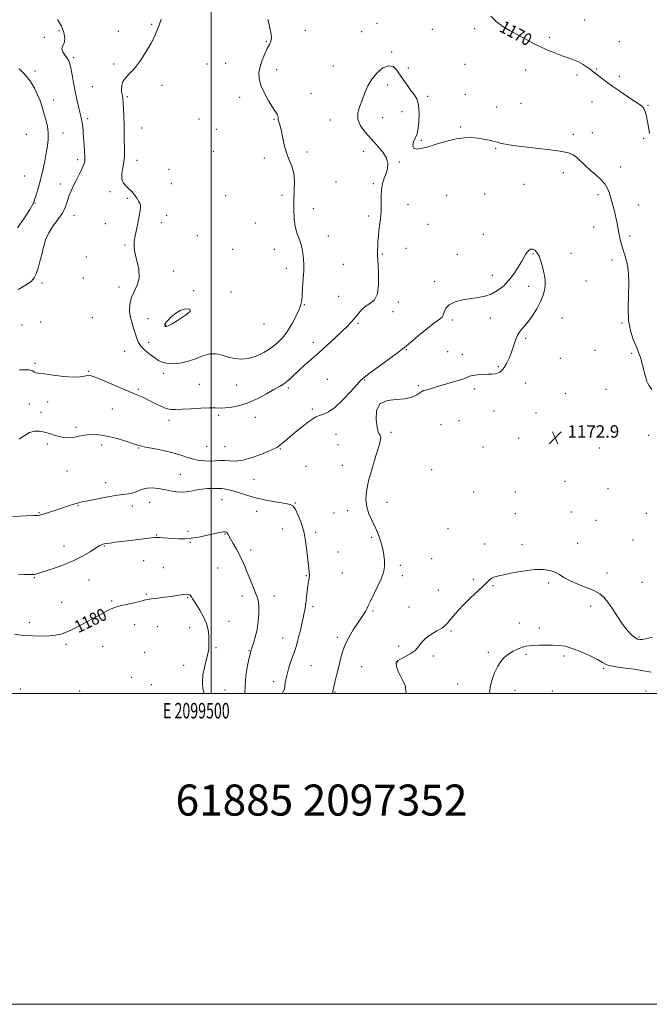
# Model space of a CAD drawing. Extents: x 2097300 to 2100200, y 352300 to 355200.
# Drawn here: x 2099377 to 2099782, y 352300 to 352934 of the extents above; entities that cross this region are included whole.
import ezdxf
from ezdxf.enums import TextEntityAlignment as Align

# ---------------------------------------------------------------- set-up
doc = ezdxf.new("R2010")
doc.units = 0
doc.header["$MEASUREMENT"] = 0
for name, color, linetype, lineweight in [('32000', 7, 'Continuous', 0), ('32001', 7, 'Continuous', 0), ('DTM SPOT ELEVATION', 2, 'Continuous', 13), ('INDEX CONTOUR', 41, 'Continuous', 13), ('INDEX CONTOUR LABEL', 244, 'Continuous', 0), ('INTERMEDIATE CONTOUR', 44, 'Continuous', 0), ('INTERMEDIATE CONTOUR DEPRESSION', 44, 'Continuous', 0), ('SPOT ELEVATION', 7, 'Continuous', 0), ('TEXT 20', 7, 'Continuous', 0)]:
    doc.layers.add(name, color=color, linetype=linetype, lineweight=lineweight)
doc.styles.add('Style-ITALICS', font='ITALICS.shx')
doc.styles.add('Style-WORKING', font='WORKING.shx')

# ---------------------------------------------------------------- blocks, each defined once
blk = doc.blocks.new('SPOT')
at = {"layer": 'SPOT ELEVATION'}
for p, q in [((-3.91, -3.91), (3.82, 3.81)), ((-1.65, 3.77), (1.72, -3.93))]:
    blk.add_line(p, q, dxfattribs=at)

msp = doc.modelspace()

# ---------------------------------------------------------------- linework, layer by layer
at = {"layer": '32000', "flags": 128}
for points in [[(2097300, 352300), (2100200, 352300), (2100200, 355200), (2097300, 355200), (2097300, 352300)], [(2097500, 352500), (2100000, 352500), (2100000, 355000), (2097500, 355000), (2097500, 352500)], [(2099500, 355000), (2099500, 352500)]]:
    msp.add_lwpolyline(points, dxfattribs=at)
at = {"layer": 'DTM SPOT ELEVATION'}
for p in [(2099606.7, 352931.55, 1171.2), (2099740.4, 352933.54, 1169.1), (2099401.94, 352926.71, 1172.2), (2099440.12, 352926.41, 1170.1), (2099461.67, 352930.87, 1170.1), (2099560.61, 352926.88, 1170.5), (2099596.82, 352926.12, 1171.2), (2099642.34, 352927.54, 1170.9), (2099669.52, 352928.13, 1170.3), (2099392.44, 352922.35, 1172.2), (2099535.46, 352919.93, 1169.9), (2099717.52, 352922.47, 1169.7), (2099762.76, 352919.64, 1169.3), (2099616.18, 352913.03, 1171.9), (2099411.33, 352909.41, 1171.8), (2099386.6, 352900.71, 1173.3), (2099437.13, 352905.23, 1170.2), (2099497.19, 352905.33, 1169.1), (2099509.35, 352905.66, 1169.1), (2099542.1, 352901.74, 1170.5), (2099578.65, 352903.9, 1171.4), (2099626.8, 352902.79, 1171.8), (2099663.34, 352905.15, 1170.9), (2099702.31, 352901.41, 1170.6), (2099748.15, 352901.98, 1169.9), (2099735.46, 352898.22, 1170.3), (2099762.58, 352897.28, 1169.7), (2099423.33, 352890.78, 1171.1), (2099468.19, 352891.63, 1169.7), (2099613.22, 352891.87, 1172.3), (2099398.49, 352882.15, 1173.1), (2099446.03, 352884.16, 1169.8), (2099518.3, 352883.76, 1169.5), (2099564.09, 352886.29, 1170.7), (2099639.25, 352884.53, 1171.8), (2099663.53, 352885.75, 1171.4), (2099745.17, 352880.76, 1170.6), (2099622.85, 352874.52, 1172.5), (2099683.8, 352877.59, 1171.5), (2099699.28, 352880.02, 1171.3), (2099781.23, 352878.58, 1169.9), (2099420.43, 352870.13, 1171.7), (2099492.16, 352869.8, 1168.6), (2099540.46, 352869.7, 1169.9), (2099576.68, 352869.17, 1171.6), (2099610.25, 352870.66, 1172.5), (2099455.12, 352864.08, 1169.2), (2099503.34, 352863.15, 1168.8), (2099660.55, 352864.7, 1171.9), (2099380.96, 352859.95, 1175.6), (2099404.59, 352860.9, 1173.1), (2099635.24, 352856.22, 1171.9), (2099733, 352860.01, 1171.6), (2099745.3, 352861.02, 1171.3), (2099778.25, 352857.34, 1170.2), (2099501.33, 352849.01, 1168.4), (2099598, 352849.07, 1171.7), (2099682.96, 352850.97, 1172.1), (2099413.98, 352843.65, 1172.4), (2099452.19, 352843.34, 1169.4), (2099534.13, 352844.84, 1169.6), (2099561.64, 352848.71, 1170.4), (2099472.7, 352837.56, 1169.2), (2099621.15, 352842.15, 1172.1), (2099763.58, 352838.96, 1171.4), (2099379.93, 352833.16, 1175.2), (2099726.65, 352835.29, 1172.5), (2099402.72, 352828.02, 1172.6), (2099474.2, 352828.36, 1169.1), (2099580.27, 352829.43, 1171.5), (2099604.29, 352828.17, 1171.9), (2099701.27, 352827.82, 1173.1), (2099434.7, 352823.03, 1170.3), (2099446.02, 352818.81, 1170.2), (2099509.35, 352820.55, 1168.9), (2099545.59, 352820.8, 1169.5), (2099651.55, 352820.84, 1172.6), (2099675.98, 352821.69, 1173.2), (2099748.96, 352821.2, 1172.4), (2099386.53, 352815.82, 1173.9), (2099565.79, 352812.16, 1170.9), (2099626.58, 352814.9, 1172.4), (2099775.07, 352814.49, 1171.1), (2099411.66, 352807.89, 1171.4), (2099471.29, 352807.79, 1169.6), (2099601.38, 352807.35, 1171.8), (2099431.84, 352802.51, 1170.7), (2099467.89, 352803.13, 1169.7), (2099528.27, 352803.01, 1169.5), (2099639.59, 352802.05, 1172.7), (2099746.04, 352800.32, 1172.9), (2099490.93, 352794.83, 1169.6), (2099575.38, 352794.53, 1170.9), (2099675.12, 352795.56, 1173.3), (2099769.43, 352794.47, 1171.6), (2099444.48, 352788.67, 1170.1), (2099513.8, 352785.97, 1168.8), (2099540.66, 352786, 1169.1), (2099625.38, 352786.58, 1172.5), (2099419.63, 352780.99, 1170.9), (2099610.03, 352783.06, 1172.1), (2099658.36, 352782.81, 1173.4), (2099707.17, 352782.92, 1174.1), (2099731.53, 352783.35, 1173.5), (2099548.29, 352773.66, 1169.4), (2099584.98, 352776.41, 1171.3), (2099757.93, 352779.03, 1172.5), (2099417.73, 352767.5, 1171.2), (2099475.67, 352772.08, 1169.5), (2099680.82, 352769.27, 1173.7), (2099391.12, 352764.25, 1171.8), (2099440.68, 352761.72, 1170.4), (2099643.78, 352765.38, 1173.6), (2099704.27, 352762.18, 1174.3), (2099741.18, 352765.68, 1173.3), (2099488.65, 352759.31, 1168.1), (2099512.59, 352758.43, 1168.1), (2099582.06, 352755.63, 1171.1), (2099559.84, 352750.41, 1170.1), (2099620.5, 352752.11, 1172.4), (2099423.39, 352741.9, 1171.6), (2099459.26, 352741.44, 1169.2), (2099616.92, 352745.93, 1172.9), (2099679.71, 352741.78, 1174.3), (2099725.71, 352741.87, 1173.6), (2099378.09, 352737.31, 1171.4), (2099390.18, 352739.11, 1171.3), (2099470.81, 352737.38, 1167.9), (2099533.83, 352737.85, 1168.6), (2099594.39, 352738.41, 1172.2), (2099655.13, 352740.5, 1174.3), (2099764.29, 352738.59, 1172.1), (2099702.29, 352728.7, 1173.9), (2099459.76, 352726.19, 1169.4), (2099565.78, 352726.02, 1171.5), (2099444.27, 352720.34, 1170.8), (2099625.53, 352721.34, 1174.1), (2099652.25, 352720.17, 1174.5), (2099661.5, 352718.34, 1174.3), (2099747.03, 352721.07, 1173.1), (2099770.53, 352718.95, 1172.2), (2099386.47, 352712.71, 1171.9), (2099684.82, 352710.52, 1174.1), (2099724.7, 352715.78, 1173.5), (2099421.12, 352707.46, 1171.9), (2099469.03, 352706.12, 1170.5), (2099492.2, 352699.15, 1171.1), (2099516.26, 352698.63, 1170.9), (2099574.61, 352702.22, 1173.1), (2099598.68, 352701.89, 1174.1), (2099633.18, 352698.3, 1174.1), (2099702.42, 352699.9, 1173.6), (2099452.94, 352695.97, 1171.8), (2099549.63, 352696.74, 1172.3), (2099669.61, 352696.15, 1173.8), (2099727.91, 352693.2, 1173.3), (2099753.99, 352695.86, 1172.8), (2099382.79, 352686.51, 1172.3), (2099394.73, 352687.65, 1172.3), (2099390.28, 352681.14, 1173.7), (2099436.36, 352683.18, 1172.8), (2099504.67, 352679.23, 1172.3), (2099528.4, 352677.88, 1172.7), (2099564.98, 352683.13, 1173.8), (2099682.06, 352681.89, 1173.5), (2099709.02, 352680.58, 1173.3), (2099472.78, 352675.84, 1172.4), (2099647.89, 352673.18, 1173.4), (2099659.4, 352675.67, 1173.4), (2099413, 352671.37, 1173.7), (2099580.2, 352666.92, 1174.6), (2099615.64, 352668.14, 1173.8), (2099747.1, 352671.28, 1173.6), (2099781.51, 352666.22, 1172.7), (2099394.5, 352660.59, 1174.2), (2099429.48, 352660.14, 1174.5), (2099497.11, 352659.11, 1172.9), (2099508.88, 352658.87, 1173.1), (2099581.62, 352660.15, 1174.8), (2099697.81, 352664.53, 1173.2), (2099722.13, 352663.13, 1172.9), (2099453.17, 352658.18, 1174.1), (2099544.34, 352657.46, 1174.1), (2099674.81, 352658.72, 1173.2), (2099749.87, 352658.03, 1173.5), (2099560.91, 352646.28, 1174.9), (2099584.4, 352646.86, 1174.9), (2099407.09, 352643.26, 1174.9), (2099479.98, 352641.13, 1175.1), (2099641.91, 352644.05, 1173.2), (2099431.91, 352635.75, 1175.5), (2099527.51, 352637.95, 1174.9), (2099727.63, 352636.69, 1172.7), (2099668.94, 352629.78, 1172.8), (2099695.64, 352629.71, 1172.8), (2099755.34, 352631.92, 1172.1), (2099414.27, 352620.96, 1176.1), (2099449.25, 352620.8, 1176.5), (2099460.43, 352623.07, 1176.8), (2099506.82, 352624.77, 1176.8), (2099554.17, 352622.72, 1175.9), (2099613.12, 352623.21, 1173.2), (2099389.19, 352616.49, 1175.9), (2099529.2, 352617.27, 1176.7), (2099578.96, 352616.25, 1174.9), (2099587.86, 352617.77, 1174.6), (2099695.77, 352615.93, 1172.5), (2099731.76, 352616.84, 1172.5), (2099780.01, 352615.95, 1172.2), (2099747.58, 352611.58, 1172.5), (2099464.76, 352602.17, 1177.9), (2099484.94, 352604.52, 1177.7), (2099508.73, 352602.82, 1178.1), (2099545.96, 352605.91, 1176.9), (2099567.17, 352603.78, 1175.6), (2099652.46, 352606.26, 1172.8), (2099486.4, 352597.45, 1178.1), (2099603.29, 352600.62, 1174.3), (2099675.88, 352596.34, 1172.4), (2099699.96, 352595.79, 1172.3), (2099735.91, 352596.84, 1172.5), (2099771.57, 352598.85, 1172.9), (2099405.23, 352594.99, 1177.4), (2099431.23, 352595.06, 1178.1), (2099525.26, 352592.52, 1177.5), (2099581.55, 352591.14, 1175.1), (2099456.53, 352585.56, 1178.9), (2099641.9, 352586.93, 1173.1), (2099469.14, 352580.99, 1179.3), (2099504.2, 352580.92, 1179.1), (2099584.34, 352577.71, 1175.1), (2099621.62, 352582.59, 1173.6), (2099754.69, 352577.66, 1172.5), (2099385.98, 352574.63, 1178.1), (2099421.38, 352573.16, 1178.7), (2099561.22, 352576.02, 1176.1), (2099623.03, 352575.85, 1173.5), (2099668.61, 352573.5, 1172.2), (2099717.19, 352571.27, 1171.8), (2099777.23, 352571.65, 1172.9), (2099458.2, 352564.17, 1179.8), (2099646.1, 352566.74, 1172.7), (2099681.45, 352569.58, 1171.9), (2099403.66, 352558.8, 1179.1), (2099435.85, 352559.54, 1179.8), (2099484.77, 352561.84, 1180.1), (2099519.71, 352562.82, 1178.6), (2099540.46, 352562.84, 1177.3), (2099565.39, 352555.88, 1175.7), (2099604.01, 352553.11, 1173.8), (2099627.25, 352555.68, 1173.1), (2099744.32, 352556.42, 1171.6), (2099382.95, 352545.7, 1179.5), (2099511.36, 352546.46, 1179.5), (2099698.37, 352545.39, 1170.8), (2099450.59, 352544.45, 1180.7), (2099465.3, 352543.09, 1181.1), (2099485.98, 352542.54, 1180.5), (2099654.33, 352540.24, 1171.8), (2099711.09, 352542.24, 1170.6), (2099546.04, 352535.88, 1176.7), (2099581.16, 352536.33, 1174.3), (2099775.34, 352536.53, 1172.2), (2099406.38, 352531.81, 1180.3), (2099430.07, 352530.53, 1180.9), (2099457.01, 352526.62, 1181.7), (2099503.11, 352529.65, 1179.8), (2099524.23, 352527.75, 1178.1), (2099620.6, 352530.67, 1172.8), (2099678.36, 352526.59, 1170.3), (2099619.98, 352520.25, 1171.9), (2099642.92, 352524.29, 1171.3), (2099702.56, 352525.24, 1169.7), (2099726.97, 352524.23, 1169.6), (2099482.13, 352518.19, 1180.8), (2099564.29, 352518.08, 1175.1), (2099596.88, 352517.28, 1173.1), (2099752.67, 352516.22, 1169.8), (2099448.63, 352510.56, 1181.3), (2099540.15, 352507.61, 1176.4), (2099376.99, 352502.95, 1181.3), (2099415.35, 352501.69, 1181.6), (2099461.32, 352505.74, 1181.6), (2099508.8, 352502.26, 1178.9), (2099579.59, 352500.96, 1173.9), (2099658.69, 352506.16, 1170.7), (2099695.49, 352502.05, 1169.4), (2099719.52, 352501.67, 1168.8), (2099779.76, 352501.62, 1168.8)]:
    msp.add_point(p, dxfattribs=at)
at = {"layer": 'INDEX CONTOUR'}
for points in [[(2099536.421, 352933.922, 1170), (2099537.15, 352930.664, 1170), (2099537.884, 352927.489, 1170), (2099538.481, 352924.531, 1170), (2099538.691, 352921.979, 1170), (2099538.32, 352919.896, 1170), (2099537.407, 352917.855, 1170), (2099536.054, 352915.304, 1170), (2099534.397, 352911.861, 1170), (2099532.733, 352907.833, 1170), (2099531.397, 352903.701, 1170), (2099530.696, 352899.798, 1170), (2099530.835, 352895.873, 1170), (2099531.989, 352891.53, 1170), (2099534.193, 352886.574, 1170), (2099536.901, 352881.611, 1170), (2099539.425, 352877.447, 1170), (2099542.299, 352873.009, 1170), (2099542.8299, 352871.967, 1170), (2099542.984, 352871.117, 1170), (2099542.988, 352870.276, 1170), (2099543.0789, 352869.325, 1170), (2099543.444, 352868.088, 1170), (2099544.066, 352866.159, 1170), (2099544.877, 352863.075, 1170), (2099545.834, 352858.592, 1170), (2099546.998, 352853.335, 1170), (2099548.457, 352848.151, 1170), (2099550.21, 352843.643, 1170), (2099551.91, 352839.445, 1170), (2099553.119, 352834.952, 1170), (2099553.541, 352829.707, 1170), (2099553.425, 352823.859, 1170), (2099553.1579, 352817.707, 1170), (2099553.076, 352811.561, 1170), (2099553.314, 352805.776, 1170), (2099553.954, 352800.717, 1170), (2099555.017, 352796.6299, 1170), (2099556.266, 352793.292, 1170), (2099557.405, 352790.358, 1170), (2099558.204, 352787.545, 1170), (2099558.717, 352784.802, 1170), (2099559.067, 352782.138, 1170), (2099559.343, 352779.471, 1170), (2099559.504, 352776.369, 1170), (2099559.47, 352772.3091, 1170), (2099559.204, 352767.041, 1170), (2099558.816, 352761.4029, 1170), (2099558.457, 352756.504, 1170), (2099558.187, 352753.085, 1170), (2099557.711, 352750.406, 1170), (2099556.645, 352747.36, 1170), (2099554.719, 352743.153, 1170), (2099552.121, 352738.243, 1170), (2099549.155, 352733.404, 1170), (2099546.032, 352729.242, 1170), (2099542.596, 352725.698, 1170), (2099538.604, 352722.549, 1170), (2099533.919, 352719.663, 1170), (2099528.849, 352717.278, 1170), (2099523.811, 352715.7301, 1170), (2099519.14, 352715.246, 1170), (2099514.836, 352715.633, 1170), (2099510.813, 352716.596, 1170), (2099506.967, 352717.789, 1170), (2099503.104, 352718.675, 1170), (2099499.012, 352718.669, 1170), (2099494.532, 352717.416, 1170), (2099489.734, 352715.491, 1170), (2099484.74, 352713.697, 1170), (2099479.724, 352712.675, 1170), (2099475.066, 352712.398, 1170), (2099471.192, 352712.677, 1170), (2099468.349, 352713.363, 1170), (2099466.05, 352714.489, 1170), (2099463.627, 352716.131, 1170), (2099460.629, 352718.312, 1170), (2099457.486, 352720.841, 1170), (2099454.845, 352723.477, 1170), (2099453.161, 352726.046, 1170), (2099452.128, 352728.653, 1170), (2099451.247, 352731.473, 1170), (2099450.149, 352734.647, 1170), (2099448.97, 352738.179, 1170), (2099447.9749, 352742.037, 1170), (2099447.42, 352746.1679, 1170), (2099447.5251, 352750.422, 1170), (2099448.5049, 352754.626, 1170), (2099450.378, 352758.7, 1170), (2099452.387, 352762.93, 1170), (2099453.579, 352767.694, 1170), (2099453.306, 352773.176, 1170), (2099452.12, 352778.777, 1170), (2099450.879, 352783.705, 1170), (2099450.276, 352787.465, 1170), (2099450.346, 352790.762, 1170), (2099450.963, 352794.597, 1170), (2099451.968, 352799.6121, 1170), (2099453.078, 352805.0009, 1170), (2099453.975, 352809.596, 1170), (2099454.406, 352812.55, 1170), (2099454.375, 352814.3, 1170), (2099453.947, 352815.605, 1170), (2099453.1951, 352817.072, 1170), (2099452.211, 352818.7099, 1170), (2099451.097, 352820.377, 1170), (2099449.915, 352821.965, 1170), (2099448.584, 352823.494, 1170), (2099446.987, 352825.019, 1170), (2099445.116, 352826.638, 1170), (2099443.399, 352828.616, 1170), (2099442.372, 352831.257, 1170), (2099442.386, 352834.725, 1170), (2099443.047, 352838.592, 1170), (2099443.771, 352842.289, 1170), (2099444.108, 352845.435, 1170), (2099444.1279, 352848.411, 1170), (2099444.031, 352851.789, 1170), (2099443.975, 352855.996, 1170), (2099443.9459, 352860.889, 1170), (2099443.886, 352866.179, 1170), (2099443.751, 352871.533, 1170), (2099443.553, 352876.434, 1170), (2099443.316, 352880.321, 1170), (2099443.063, 352882.858, 1170), (2099442.795, 352884.606, 1170), (2099442.511, 352886.349, 1170), (2099442.266, 352888.67, 1170), (2099442.339, 352891.348, 1170), (2099443.069, 352893.958, 1170), (2099444.715, 352896.275, 1170), (2099447.236, 352898.8629, 1170), (2099450.516, 352902.486, 1170), (2099454.348, 352907.592, 1170), (2099458.17, 352913.378, 1170), (2099461.329, 352918.724, 1170), (2099463.361, 352922.7661, 1170), (2099464.545, 352925.65, 1170), (2099465.3461, 352927.773, 1170), (2099466.144, 352929.552, 1170), (2099466.973, 352931.481, 1170), (2099467.7821, 352934.072, 1170)], [(2099782.195, 352860.507, 1170), (2099780.948, 352867.277, 1170), (2099780.3199, 352870.492, 1170), (2099779.731, 352873.117, 1170), (2099779.141, 352875.136, 1170), (2099778.495, 352876.616, 1170), (2099777.649, 352877.707, 1170), (2099776.108, 352878.902, 1170), (2099768.882, 352883.709, 1170), (2099763.614, 352887.267, 1170), (2099758.485, 352890.822, 1170), (2099754.304, 352893.852, 1170), (2099751.116, 352896.271, 1170), (2099747.086, 352899.419, 1170), (2099745.659, 352900.505, 1170), (2099744.055, 352901.693, 1170), (2099741.931, 352903.22, 1170), (2099739.327, 352904.937, 1170), (2099736.375, 352906.598, 1170), (2099733.175, 352908.025, 1170), (2099729.69, 352909.319, 1170), (2099725.851, 352910.6471, 1170), (2099721.614, 352912.158, 1170), (2099717.056, 352913.937, 1170), (2099712.28, 352916.05, 1170), (2099707.3789, 352918.524, 1170), (2099702.399, 352921.226, 1170), (2099697.373, 352923.984, 1170), (2099692.3741, 352926.691, 1170), (2099687.635, 352929.489, 1170), (2099683.4249, 352932.583, 1170), (2099679.936, 352936.085, 1170)], [(2099495.355, 352500, 1180), (2099494.621, 352503.188, 1180), (2099494.323, 352507.5509, 1180), (2099494.584, 352512.082, 1180), (2099495.5349, 352516.891, 1180), (2099496.799, 352521.6, 1180), (2099497.8719, 352525.708, 1180), (2099498.38, 352528.893, 1180), (2099498.467, 352531.5371, 1180), (2099498.408, 352534.198, 1180), (2099498.363, 352537.334, 1180), (2099498.036, 352540.988, 1180), (2099497.016, 352545.102, 1180), (2099495.0691, 352549.529, 1180), (2099492.66, 352553.773, 1180), (2099490.429, 352557.252, 1180), (2099488.875, 352559.548, 1180), (2099487.93, 352560.915, 1180), (2099487.385, 352561.7741, 1180), (2099487.034, 352562.472, 1180), (2099486.679, 352563.062, 1180), (2099486.128, 352563.522, 1180), (2099485.222, 352563.8301, 1180), (2099483.945, 352563.96, 1180), (2099482.315, 352563.883, 1180), (2099480.307, 352563.59, 1180), (2099477.716, 352563.139, 1180), (2099474.294, 352562.605, 1180), (2099469.979, 352562.053, 1180), (2099465.456, 352561.517, 1180), (2099461.599, 352561.019, 1180), (2099458.958, 352560.559, 1180), (2099456.801, 352560.049, 1180), (2099454.076, 352559.377, 1180), (2099450.074, 352558.4761, 1180), (2099445.475, 352557.455, 1180), (2099441.302, 352556.467, 1180), (2099438.2439, 352555.582, 1180), (2099435.65, 352554.537, 1180), (2099432.531, 352552.986, 1180), (2099428.191, 352550.708, 1180), (2099423.093, 352547.99, 1180), (2099413.496, 352542.83, 1180), (2099409.615, 352540.841, 1180), (2099406.21, 352539.319, 1180), (2099403.082, 352538.278, 1180), (2099399.78, 352537.624, 1180), (2099395.79, 352537.237, 1180), (2099390.767, 352537.033, 1180), (2099385.042, 352537.085, 1180), (2099379.115, 352537.5041, 1180), (2099373.423, 352538.344, 1180)], [(2099679.145, 352500, 1170), (2099679.256, 352502.077, 1170), (2099679.667, 352505.2459, 1170), (2099680.71, 352509.11, 1170), (2099682.299, 352513.293, 1170), (2099684.208, 352517.25, 1170), (2099686.269, 352520.551, 1170), (2099688.561, 352523.238, 1170), (2099691.221, 352525.468, 1170), (2099694.295, 352527.3609, 1170), (2099697.449, 352528.882, 1170), (2099700.255, 352529.961, 1170), (2099702.471, 352530.565, 1170), (2099704.586, 352530.838, 1170), (2099707.275, 352530.966, 1170), (2099710.996, 352531.092, 1170), (2099715.349, 352531.197, 1170), (2099719.719, 352531.218, 1170), (2099723.697, 352531.0579, 1170), (2099727.7, 352530.46, 1170), (2099732.353, 352529.132, 1170), (2099737.994, 352526.9299, 1170), (2099743.799, 352524.313, 1170), (2099748.661, 352521.888, 1170), (2099751.813, 352520.128, 1170), (2099753.862, 352518.96, 1170), (2099755.762, 352518.178, 1170), (2099758.332, 352517.587, 1170), (2099761.868, 352517.046, 1170), (2099766.534, 352516.428, 1170), (2099772.282, 352515.642, 1170), (2099778.222, 352514.73, 1170), (2099783.253, 352513.77, 1170)]]:
    msp.add_polyline3d(points, dxfattribs=at)
at = {"layer": 'INTERMEDIATE CONTOUR'}
for points in [[(2099375.761, 352760.045, 1172), (2099380.911, 352763.0439, 1172), (2099384.159, 352765.405, 1172), (2099386.026, 352767.594, 1172), (2099387.261, 352770.239, 1172), (2099388.473, 352773.806, 1172), (2099389.713, 352778.093, 1172), (2099390.892, 352782.7361, 1172), (2099392.002, 352787.424, 1172), (2099393.3501, 352792.066, 1172), (2099395.326, 352796.626, 1172), (2099398.133, 352801.051, 1172), (2099401.236, 352805.218, 1172), (2099403.918, 352808.989, 1172), (2099405.657, 352812.279, 1172), (2099406.72, 352815.234, 1172), (2099407.575, 352818.055, 1172), (2099408.613, 352820.9319, 1172), (2099409.934, 352824.01, 1172), (2099411.561, 352827.425, 1172), (2099413.463, 352831.206, 1172), (2099415.375, 352834.964, 1172), (2099416.974, 352838.203, 1172), (2099418.011, 352840.637, 1172), (2099418.5301, 352842.8139, 1172), (2099418.649, 352845.49, 1172), (2099418.484, 352849.188, 1172), (2099418.158, 352853.507, 1172), (2099417.796, 352857.814, 1172), (2099417.49, 352861.589, 1172), (2099417.217, 352864.755, 1172), (2099416.923, 352867.3489, 1172), (2099416.553, 352869.492, 1172), (2099416.048, 352871.634, 1172), (2099415.3499, 352874.3119, 1172), (2099414.429, 352877.937, 1172), (2099413.369, 352882.43, 1172), (2099412.2819, 352887.585, 1172), (2099411.267, 352893.113, 1172), (2099410.365, 352898.38, 1172), (2099409.601, 352902.669, 1172), (2099408.957, 352905.501, 1172), (2099408.244, 352907.371, 1172), (2099407.228, 352909.016, 1172), (2099405.812, 352910.987, 1172), (2099404.443, 352913.096, 1172), (2099403.701, 352914.972, 1172), (2099403.968, 352916.393, 1172), (2099404.815, 352917.742, 1172), (2099405.608, 352919.554, 1172), (2099405.796, 352922.232, 1172), (2099405.147, 352925.67, 1172), (2099403.509, 352929.6299, 1172), (2099400.891, 352933.869, 1172)], [(2099375.242, 352799.783, 1174), (2099379.719, 352806.249, 1174), (2099383.17, 352811.69, 1174), (2099385.117, 352815.022, 1174), (2099386.0551, 352817.077, 1174), (2099386.721, 352819.162, 1174), (2099387.7, 352822.322, 1174), (2099388.9571, 352826.544, 1174), (2099390.306, 352831.553, 1174), (2099391.588, 352837.048, 1174), (2099392.751, 352842.635, 1174), (2099393.77, 352847.899, 1174), (2099394.597, 352852.543, 1174), (2099395.092, 352856.769, 1174), (2099395.089, 352860.8999, 1174), (2099394.491, 352865.1751, 1174), (2099393.477, 352869.498, 1174), (2099392.292, 352873.687, 1174), (2099391.11, 352877.63, 1174), (2099389.815, 352881.483, 1174), (2099388.218, 352885.473, 1174), (2099386.15, 352889.742, 1174), (2099383.51, 352894.118, 1174), (2099380.217, 352898.346, 1174), (2099376.311, 352902.185, 1174)], [(2099783.502, 352695.797, 1172), (2099781.723, 352698.56, 1172), (2099780.374, 352701.209, 1172), (2099779.434, 352704.092, 1172), (2099778.732, 352707.154, 1172), (2099778.058, 352710.241, 1172), (2099777.26, 352713.1949, 1172), (2099776.42, 352715.842, 1172), (2099775.676, 352718.005, 1172), (2099775.088, 352719.6599, 1172), (2099774.41, 352721.404, 1172), (2099773.317, 352723.9859, 1172), (2099771.642, 352728.014, 1172), (2099769.8581, 352733.524, 1172), (2099768.593, 352740.409, 1172), (2099768.279, 352748.409, 1172), (2099768.542, 352756.652, 1172), (2099768.813, 352764.115, 1172), (2099768.641, 352770.024, 1172), (2099768.065, 352774.605, 1172), (2099767.243, 352778.336, 1172), (2099766.322, 352781.634, 1172), (2099764.48, 352787.6, 1172), (2099763.6741, 352790.508, 1172), (2099762.954, 352793.504, 1172), (2099762.3009, 352796.682, 1172), (2099761.0239, 352803.738, 1172), (2099760.241, 352807.5039, 1172), (2099759.283, 352811.329, 1172), (2099758.2371, 352815.102, 1172), (2099756.276, 352822.062, 1172), (2099755.091, 352825.2071, 1172), (2099753.277, 352828.218, 1172), (2099750.5781, 352831.166, 1172), (2099747.287, 352834.09, 1172), (2099743.829, 352837.025, 1172), (2099740.577, 352839.958, 1172), (2099735.216, 352845.004, 1172), (2099733.039, 352846.721, 1172), (2099729.994, 352848.019, 1172), (2099724.683, 352849.147, 1172), (2099716.327, 352850.3, 1172), (2099697.842, 352852.456, 1172), (2099691.793, 352853.284, 1172), (2099688.136, 352853.931, 1172), (2099686.0109, 352854.432, 1172), (2099684.608, 352854.829, 1172), (2099683.304, 352855.212, 1172), (2099681.526, 352855.6771, 1172), (2099678.845, 352856.285, 1172), (2099675.422, 352856.945, 1172), (2099671.564, 352857.53, 1172), (2099667.478, 352857.896, 1172), (2099662.966, 352857.835, 1172), (2099657.73, 352857.123, 1172), (2099651.654, 352855.656, 1172), (2099645.353, 352853.801, 1172), (2099639.623, 352852.0471, 1172), (2099635.129, 352850.8371, 1172), (2099632.001, 352850.442, 1172), (2099630.238, 352851.089, 1172), (2099629.755, 352852.8421, 1172), (2099630.152, 352855.1149, 1172), (2099630.945, 352857.16, 1172), (2099631.732, 352858.541, 1172), (2099632.435, 352860.076, 1172), (2099633.057, 352862.896, 1172), (2099633.559, 352867.709, 1172), (2099633.745, 352873.518, 1172), (2099633.378, 352878.9029, 1172), (2099632.293, 352882.8141, 1172), (2099630.617, 352885.686, 1172), (2099628.547, 352888.326, 1172), (2099626.271, 352891.363, 1172), (2099623.923, 352894.721, 1172), (2099621.625, 352898.149, 1172), (2099619.42, 352901.316, 1172), (2099617.04, 352903.578, 1172), (2099614.137, 352904.21, 1172), (2099610.5321, 352902.729, 1172), (2099606.7039, 352899.61, 1172), (2099603.298, 352895.567, 1172), (2099600.781, 352891.217, 1172), (2099598.908, 352886.78, 1172), (2099597.256, 352882.38, 1172), (2099595.588, 352878.107, 1172), (2099594.413, 352873.926, 1172), (2099594.426, 352869.773, 1172), (2099596.113, 352865.589, 1172), (2099599.121, 352861.355, 1172), (2099602.89, 352857.063, 1172), (2099606.843, 352852.735, 1172), (2099610.356, 352848.53, 1172), (2099612.794, 352844.641, 1172), (2099613.712, 352841.193, 1172), (2099613.44, 352838.049, 1172), (2099612.498, 352835.006, 1172), (2099611.361, 352831.863, 1172), (2099610.311, 352828.428, 1172), (2099609.582, 352824.515, 1172), (2099609.323, 352820.047, 1172), (2099609.351, 352811.066, 1172), (2099609.141, 352807.394, 1172), (2099608.758, 352804.188, 1172), (2099608.313, 352801.114, 1172), (2099607.901, 352797.915, 1172), (2099607.555, 352794.631, 1172), (2099607.287, 352791.379, 1172), (2099607.109, 352788.29, 1172), (2099607.015, 352785.559, 1172), (2099606.996, 352783.398, 1172), (2099607.046, 352781.782, 1172), (2099607.417, 352776.115, 1172), (2099607.702, 352770.183, 1172), (2099607.675, 352763.299, 1172), (2099606.9019, 352757.312, 1172), (2099605.098, 352753.567, 1172), (2099602.5759, 352751.4, 1172), (2099599.797, 352749.642, 1172), (2099597.142, 352747.379, 1172), (2099594.676, 352744.705, 1172), (2099592.383, 352741.969, 1172), (2099590.168, 352739.385, 1172), (2099587.6221, 352736.6349, 1172), (2099584.258, 352733.267, 1172), (2099579.773, 352728.999, 1172), (2099574.597, 352724.22, 1172), (2099569.343, 352719.487, 1172), (2099564.527, 352715.249, 1172), (2099560.273, 352711.533, 1172), (2099556.6059, 352708.256, 1172), (2099553.5221, 352705.359, 1172), (2099550.901, 352702.875, 1172), (2099548.594, 352700.86, 1172), (2099546.385, 352699.279, 1172), (2099543.806, 352697.742, 1172), (2099540.324, 352695.767, 1172), (2099535.588, 352693.058, 1172), (2099529.978, 352690.057, 1172), (2099524.058, 352687.388, 1172), (2099518.35, 352685.543, 1172), (2099513.216, 352684.462, 1172), (2099508.974, 352683.9511, 1172), (2099505.72, 352683.816, 1172), (2099502.638, 352683.857, 1172), (2099498.686, 352683.873, 1172), (2099493.203, 352683.713, 1172), (2099487.04, 352683.419, 1172), (2099481.4269, 352683.079, 1172), (2099477.257, 352682.815, 1172), (2099474.064, 352682.87, 1172), (2099471.045, 352683.522, 1172), (2099467.58, 352684.933, 1172), (2099463.7881, 352686.817, 1172), (2099459.971, 352688.778, 1172), (2099456.2629, 352690.546, 1172), (2099452.116, 352692.366, 1172), (2099432.864, 352700.497, 1172), (2099426.924, 352702.986, 1172), (2099423.292, 352704.444, 1172), (2099421.338, 352704.979, 1172), (2099420.002, 352704.848, 1172), (2099418.2999, 352704.335, 1172), (2099415.567, 352703.808, 1172), (2099411.216, 352703.655, 1172), (2099405.0219, 352704.134, 1172), (2099398.211, 352704.966, 1172), (2099392.369, 352705.741, 1172), (2099388.688, 352706.171, 1172), (2099386.785, 352706.4621, 1172), (2099385.881, 352706.948, 1172), (2099385.016, 352707.794, 1172), (2099382.499, 352708.513, 1172), (2099376.4581, 352708.452, 1172)], [(2099577.955, 352500, 1174), (2099578.349, 352502.416, 1174), (2099579.785, 352508.13, 1174), (2099580.886, 352512.574, 1174), (2099582.044, 352517.419, 1174), (2099583.165, 352522.223, 1174), (2099584.466, 352526.961, 1174), (2099586.241, 352531.718, 1174), (2099588.662, 352536.507, 1174), (2099591.42, 352541.074, 1174), (2099594.086, 352545.094, 1174), (2099598.025, 352550.845, 1174), (2099599.272, 352552.816, 1174), (2099600.147, 352554.492, 1174), (2099601.053, 352556.501, 1174), (2099602.47, 352559.569, 1174), (2099607.221, 352569.293, 1174), (2099609.403, 352573.985, 1174), (2099610.723, 352577.367, 1174), (2099611.313, 352579.912, 1174), (2099611.467, 352582.413, 1174), (2099611.4101, 352585.504, 1174), (2099611.086, 352589.1789, 1174), (2099610.372, 352593.274, 1174), (2099609.179, 352597.631, 1174), (2099607.563, 352602.138, 1174), (2099605.619, 352606.686, 1174), (2099603.489, 352611.199, 1174), (2099601.506, 352615.7029, 1174), (2099600.053, 352620.254, 1174), (2099599.455, 352624.99, 1174), (2099599.815, 352630.374, 1174), (2099601.177, 352636.955, 1174), (2099603.452, 352644.921, 1174), (2099606, 352653.025, 1174), (2099608.047, 352659.661, 1174), (2099609.013, 352663.656, 1174), (2099609.094, 352665.566, 1174), (2099608.681, 352666.3791, 1174), (2099608.102, 352667.057, 1174), (2099607.44, 352668.46, 1174), (2099606.715, 352671.4199, 1174), (2099606.102, 352676.3429, 1174), (2099606.403, 352681.927, 1174), (2099608.574, 352686.44, 1174), (2099613.164, 352688.653, 1174), (2099619.08, 352689.326, 1174), (2099624.825, 352689.723, 1174), (2099629.2, 352690.801, 1174), (2099632.228, 352692.31, 1174), (2099634.231, 352693.693, 1174), (2099635.56, 352694.542, 1174), (2099636.672, 352695.018, 1174), (2099638.051, 352695.427, 1174), (2099643.1061, 352696.902, 1174), (2099647.145, 352698.069, 1174), (2099652.197, 352699.516, 1174), (2099657.406, 352701.052, 1174), (2099661.715, 352702.443, 1174), (2099664.424, 352703.507, 1174), (2099666.261, 352704.269, 1174), (2099668.311, 352704.808, 1174), (2099671.349, 352705.192, 1174), (2099674.927, 352705.4529, 1174), (2099678.288, 352705.616, 1174), (2099680.849, 352705.7179, 1174), (2099682.738, 352705.8679, 1174), (2099684.255, 352706.187, 1174), (2099685.6629, 352706.814, 1174), (2099687.07, 352707.953, 1174), (2099688.5461, 352709.824, 1174), (2099690.126, 352712.564, 1174), (2099691.719, 352715.981, 1174), (2099693.201, 352719.801, 1174), (2099694.499, 352723.742, 1174), (2099695.752, 352727.499, 1174), (2099697.153, 352730.76, 1174), (2099698.87, 352733.381, 1174), (2099700.981, 352735.883, 1174), (2099703.541, 352738.954, 1174), (2099706.512, 352743.056, 1174), (2099709.495, 352747.748, 1174), (2099711.994, 352752.367, 1174), (2099713.636, 352756.381, 1174), (2099714.526, 352759.796, 1174), (2099714.887, 352762.752, 1174), (2099714.91, 352765.422, 1174), (2099714.64, 352768.1, 1174), (2099714.09, 352771.116, 1174), (2099713.277, 352774.653, 1174), (2099712.234, 352778.32, 1174), (2099710.999, 352781.583, 1174), (2099709.619, 352784.002, 1174), (2099708.182, 352785.5229, 1174), (2099706.786, 352786.189, 1174), (2099705.507, 352786.065, 1174), (2099704.351, 352785.3221, 1174), (2099703.303, 352784.153, 1174), (2099702.311, 352782.679, 1174), (2099701.1789, 352780.725, 1174), (2099699.673, 352778.042, 1174), (2099697.608, 352774.501, 1174), (2099694.981, 352770.442, 1174), (2099691.838, 352766.322, 1174), (2099688.242, 352762.561, 1174), (2099684.332, 352759.419, 1174), (2099680.263, 352757.118, 1174), (2099676.134, 352755.7651, 1174), (2099671.8039, 352755.005, 1174), (2099667.072, 352754.371, 1174), (2099661.91, 352753.461, 1174), (2099656.98, 352752.132, 1174), (2099653.117, 352750.3119, 1174), (2099650.896, 352748.018, 1174), (2099649.864, 352745.648, 1174), (2099649.309, 352743.693, 1174), (2099648.531, 352742.4039, 1174), (2099646.877, 352741.068, 1174), (2099643.707, 352738.729, 1174), (2099638.738, 352734.808, 1174), (2099633.117, 352730.2181, 1174), (2099628.347, 352726.243, 1174), (2099625.401, 352723.745, 1174), (2099623.118, 352721.875, 1174), (2099619.805, 352719.359, 1174), (2099614.345, 352715.345, 1174), (2099602.33, 352706.568, 1174), (2099598.776, 352703.882, 1174), (2099596.347, 352701.717, 1174), (2099593.585, 352698.757, 1174), (2099589.43, 352694.141, 1174), (2099584.418, 352688.818, 1174), (2099579.486, 352684.193, 1174), (2099575.384, 352681.316, 1174), (2099572.13, 352679.815, 1174), (2099569.557, 352678.963, 1174), (2099567.447, 352678.113, 1174), (2099565.365, 352676.925, 1174), (2099562.827, 352675.136, 1174), (2099559.512, 352672.596, 1174), (2099555.755, 352669.604, 1174), (2099552.054, 352666.569, 1174), (2099548.829, 352663.85, 1174), (2099546.182, 352661.591, 1174), (2099544.137, 352659.8819, 1174), (2099542.551, 352658.716, 1174), (2099540.634, 352657.687, 1174), (2099537.429, 352656.289, 1174), (2099532.343, 352654.219, 1174), (2099526.2351, 352651.986, 1174), (2099520.325, 352650.303, 1174), (2099515.562, 352649.672, 1174), (2099511.793, 352649.76, 1174), (2099508.593, 352650.023, 1174), (2099505.582, 352650.039, 1174), (2099502.563, 352649.879, 1174), (2099499.386, 352649.732, 1174), (2099495.943, 352649.775, 1174), (2099492.286, 352650.12, 1174), (2099488.513, 352650.8629, 1174), (2099484.633, 352652.05, 1174), (2099480.324, 352653.522, 1174), (2099475.1761, 352655.071, 1174), (2099469.0431, 352656.509, 1174), (2099462.83, 352657.744, 1174), (2099457.7031, 352658.708, 1174), (2099454.399, 352659.399, 1174), (2099451.932, 352660.082, 1174), (2099444.25, 352662.626, 1174), (2099438.582, 352664.357, 1174), (2099432.845, 352665.821, 1174), (2099427.822, 352666.654, 1174), (2099423.568, 352666.886, 1174), (2099419.958, 352666.649, 1174), (2099416.846, 352666.09, 1174), (2099414.007, 352665.429, 1174), (2099411.195, 352664.905, 1174), (2099408.2209, 352664.716, 1174), (2099405.122, 352664.902, 1174), (2099401.9889, 352665.46, 1174), (2099398.892, 352666.353, 1174), (2099395.8, 352667.395, 1174), (2099392.662, 352668.362, 1174), (2099389.441, 352669.012, 1174), (2099386.167, 352669.027, 1174), (2099382.888, 352668.069, 1174), (2099379.637, 352666.0311, 1174), (2099376.396, 352663.7261, 1174)], [(2099545.703, 352500, 1176), (2099547.143, 352502.905, 1176), (2099547.626, 352506.922, 1176), (2099548.534, 352511.611, 1176), (2099549.984, 352516.758, 1176), (2099551.704, 352521.906, 1176), (2099553.326, 352526.535, 1176), (2099554.577, 352530.307, 1176), (2099555.556, 352533.608, 1176), (2099556.457, 352537.003, 1176), (2099557.422, 352540.887, 1176), (2099558.384, 352544.97, 1176), (2099559.223, 352548.786, 1176), (2099559.857, 352552.031, 1176), (2099560.346, 352555.03, 1176), (2099560.785, 352558.267, 1176), (2099561.736, 352566.0011, 1176), (2099562.216, 352569.552, 1176), (2099562.989, 352574.41, 1176), (2099563.133, 352576.219, 1176), (2099563.036, 352578.1, 1176), (2099562.737, 352580.6419, 1176), (2099562.303, 352584.485, 1176), (2099561.755, 352590.018, 1176), (2099560.956, 352596.613, 1176), (2099559.7221, 352603.392, 1176), (2099557.97, 352609.564, 1176), (2099555.9929, 352614.695, 1176), (2099554.181, 352618.438, 1176), (2099552.704, 352620.616, 1176), (2099550.849, 352621.7209, 1176), (2099547.681, 352622.418, 1176), (2099542.608, 352623.253, 1176), (2099536.389, 352624.321, 1176), (2099530.125, 352625.601, 1176), (2099524.704, 352627.047, 1176), (2099520.162, 352628.504, 1176), (2099516.3221, 352629.789, 1176), (2099513.046, 352630.757, 1176), (2099510.338, 352631.409, 1176), (2099508.237, 352631.784, 1176), (2099506.6901, 352631.933, 1176), (2099505.272, 352631.959, 1176), (2099503.461, 352631.978, 1176), (2099500.865, 352632.052, 1176), (2099497.594, 352632.026, 1176), (2099493.88, 352631.691, 1176), (2099489.936, 352630.945, 1176), (2099485.8709, 352630.117, 1176), (2099481.768, 352629.644, 1176), (2099477.7, 352629.839, 1176), (2099473.69, 352630.516, 1176), (2099469.749, 352631.368, 1176), (2099465.901, 352632.102, 1176), (2099462.222, 352632.4959, 1176), (2099458.802, 352632.341, 1176), (2099455.689, 352631.537, 1176), (2099452.761, 352630.4, 1176), (2099449.854, 352629.35, 1176), (2099446.756, 352628.6811, 1176), (2099443.0491, 352628.1831, 1176), (2099438.266, 352627.519, 1176), (2099432.227, 352626.46, 1176), (2099425.894, 352625.223, 1176), (2099416.958, 352623.411, 1176), (2099414.559, 352622.875, 1176), (2099412.271, 352622.237, 1176), (2099409.279, 352621.284, 1176), (2099401.809, 352618.796, 1176), (2099397.993, 352617.543, 1176), (2099390.353, 352615.062, 1176), (2099389.452, 352614.795, 1176), (2099388.8419, 352614.692, 1176), (2099387.949, 352614.6589, 1176), (2099385.612, 352614.596, 1176), (2099380.524, 352614.403, 1176), (2099372.032, 352614.03, 1176)], [(2099521.6119, 352500, 1178), (2099521.776, 352504.888, 1178), (2099522.253, 352511.7271, 1178), (2099523.315, 352518.114, 1178), (2099524.423, 352523.13, 1178), (2099525.1749, 352526.202, 1178), (2099525.727, 352528.143, 1178), (2099526.376, 352530.1129, 1178), (2099527.328, 352533.04, 1178), (2099528.434, 352536.92, 1178), (2099529.457, 352541.521, 1178), (2099530.1971, 352546.548, 1178), (2099530.605, 352551.469, 1178), (2099530.672, 352555.689, 1178), (2099530.377, 352558.855, 1178), (2099529.676, 352561.566, 1178), (2099528.514, 352564.661, 1178), (2099526.89, 352568.73, 1178), (2099525.015, 352573.3791, 1178), (2099523.152, 352577.967, 1178), (2099521.488, 352582.014, 1178), (2099519.892, 352585.6799, 1178), (2099518.156, 352589.284, 1178), (2099516.162, 352593.021, 1178), (2099514.155, 352596.581, 1178), (2099512.468, 352599.527, 1178), (2099510.644, 352602.774, 1178), (2099510.139, 352603.503, 1178), (2099509.614, 352603.956, 1178), (2099508.91, 352604.182, 1178), (2099507.8841, 352604.188, 1178), (2099506.375, 352603.975, 1178), (2099504.15, 352603.518, 1178), (2099496.698, 352601.795, 1178), (2099491.861, 352600.771, 1178), (2099487.084, 352599.987, 1178), (2099482.86, 352599.645, 1178), (2099479.101, 352599.6541, 1178), (2099475.571, 352599.8521, 1178), (2099469.038, 352600.327, 1178), (2099466.635, 352600.491, 1178), (2099465.066, 352600.548, 1178), (2099463.642, 352600.466, 1178), (2099461.469, 352600.218, 1178), (2099448.046, 352598.606, 1178), (2099438.246, 352597.398, 1178), (2099434.634, 352596.941, 1178), (2099432.367, 352596.639, 1178), (2099431.0801, 352596.421, 1178), (2099430.233, 352596.1901, 1178), (2099429.309, 352595.817, 1178), (2099427.875, 352595.043, 1178), (2099425.521, 352593.578, 1178), (2099421.925, 352591.253, 1178), (2099417.103, 352588.375, 1178), (2099411.164, 352585.375, 1178), (2099404.381, 352582.632, 1178), (2099397.713, 352580.329, 1178), (2099388.914, 352577.525, 1178), (2099387.11, 352576.967, 1178), (2099386.0739, 352576.733, 1178), (2099385.092, 352576.654, 1178), (2099383.808, 352576.651, 1178), (2099379.299, 352576.689, 1178), (2099375.772, 352576.916, 1178)], [(2099625.362, 352500, 1172), (2099624.89, 352505.367, 1172), (2099623.604, 352507.699, 1172), (2099622.1879, 352510.412, 1172), (2099620.823, 352513.381, 1172), (2099619.712, 352516.2379, 1172), (2099619.065, 352518.56, 1172), (2099619.083, 352520.071, 1172), (2099619.938, 352521.106, 1172), (2099621.792, 352522.15, 1172), (2099624.667, 352523.602, 1172), (2099628.015, 352525.508, 1172), (2099631.149, 352527.829, 1172), (2099633.599, 352530.491, 1172), (2099635.78, 352533.288, 1172), (2099638.329, 352535.979, 1172), (2099641.649, 352538.367, 1172), (2099645.23, 352540.428, 1172), (2099648.33, 352542.1809, 1172), (2099650.441, 352543.703, 1172), (2099651.982, 352545.299, 1172), (2099653.606, 352547.333, 1172), (2099655.86, 352550.086, 1172), (2099658.854, 352553.496, 1172), (2099662.592, 352557.4159, 1172), (2099666.958, 352561.642, 1172), (2099675.081, 352569.225, 1172), (2099677.622, 352571.725, 1172), (2099679.33, 352573.382, 1172), (2099680.765, 352574.4579, 1172), (2099682.491, 352575.215, 1172), (2099685.092, 352575.9, 1172), (2099689.157, 352576.757, 1172), (2099694.99, 352577.92, 1172), (2099701.747, 352579.085, 1172), (2099708.301, 352579.837, 1172), (2099713.744, 352579.858, 1172), (2099718.045, 352579.217, 1172), (2099721.393, 352578.079, 1172), (2099724.084, 352576.591, 1172), (2099726.847, 352574.817, 1172), (2099730.514, 352572.803, 1172), (2099735.59, 352570.612, 1172), (2099741.252, 352568.384, 1172), (2099746.344, 352566.274, 1172), (2099750.033, 352564.317, 1172), (2099752.76, 352562.055, 1172), (2099755.286, 352558.9071, 1172), (2099758.2, 352554.532, 1172), (2099761.409, 352549.536, 1172), (2099764.649, 352544.764, 1172), (2099767.682, 352540.91, 1172), (2099770.369, 352538.063, 1172), (2099772.6, 352536.159, 1172), (2099774.341, 352535.113, 1172), (2099775.866, 352534.746, 1172), (2099777.528, 352534.8539, 1172), (2099779.5731, 352535.245, 1172), (2099784.03, 352536.282, 1172)]]:
    msp.add_polyline3d(points, dxfattribs=at)
at = {"layer": 'INTERMEDIATE CONTOUR DEPRESSION'}
msp.add_polyline3d([(2099486.335, 352746.025, 1168), (2099483.49, 352743.514, 1168), (2099478.982, 352740.601, 1168), (2099474.726, 352738.137, 1168), (2099472.195, 352736.764, 1168), (2099471.111, 352736.275, 1168), (2099470.753, 352736.2549, 1168), (2099470.525, 352736.356, 1168), (2099470.322, 352736.514, 1168), (2099470.159, 352736.7341, 1168), (2099470.057, 352737.021, 1168), (2099470.042, 352737.383, 1168), (2099470.146, 352737.825, 1168), (2099470.431, 352738.393, 1168), (2099471.091, 352739.278, 1168), (2099472.351, 352740.705, 1168), (2099474.373, 352742.767, 1168), (2099477.069, 352745, 1168), (2099480.289, 352746.806, 1168), (2099483.687, 352747.673, 1168), (2099486.141, 352747.438, 1168), (2099486.335, 352746.025, 1168)], dxfattribs=at)

# ---------------------------------------------------------------- block references
at = {"layer": 'SPOT ELEVATION'}
msp.add_blockref('SPOT', (2099721.306, 352664.763, 1172.933), dxfattribs=at)

# ---------------------------------------------------------------- texts
at = {"layer": '32001', "style": 'Style-WORKING', "width": 0.67}
msp.add_text('E 2099500', height=10, dxfattribs=at).set_placement((2099490.3687, 352494), align=Align.TOP_CENTER)
at = {"layer": 'INDEX CONTOUR LABEL', "style": 'Style-ITALICS', "width": 0.875}
for s, rotation, p in [('1170', 331.6000006, (2099684.862, 352926.61, 1170)), ('1180', 25.9999998, (2099414.453, 352538.826, 1180))]:
    msp.add_text(s, height=8, rotation=rotation, dxfattribs=at).set_placement(p)
at = {"layer": 'SPOT ELEVATION', "style": 'Style-ITALICS'}
msp.add_text('1172.9', height=8, dxfattribs=at).set_placement((2099729.306, 352664.763, 1172.933))
at = {"layer": 'TEXT 20', "style": 'Style-WORKING'}
msp.add_text('61885 2097352', height=20, dxfattribs=at).set_placement((2099477.013, 352421.471))

doc.saveas('drawing.dxf')
